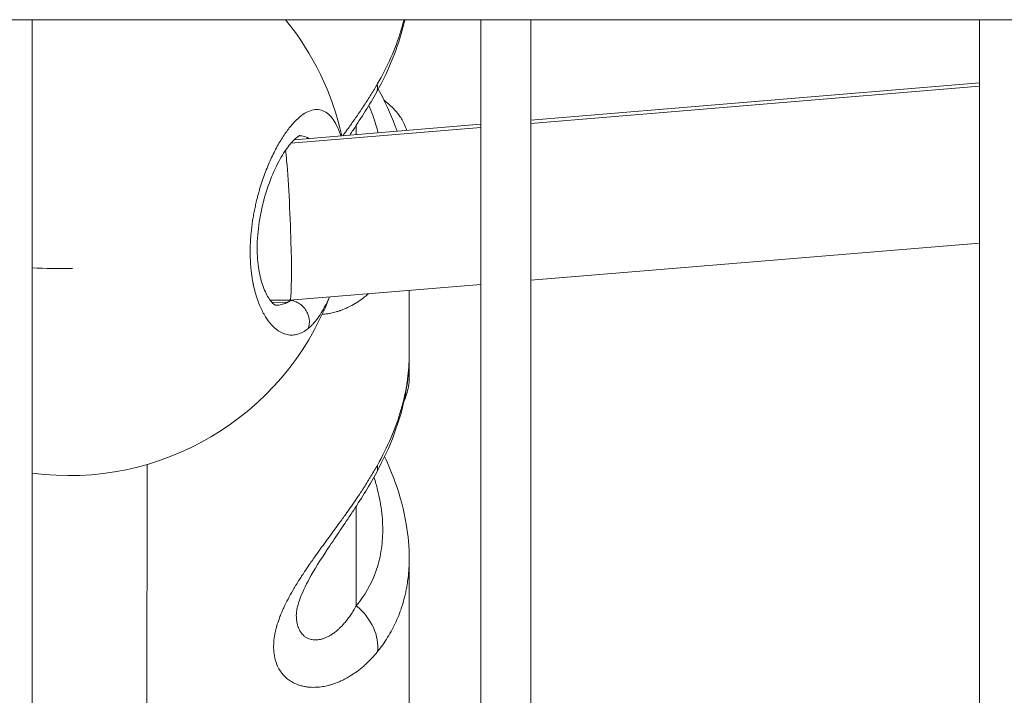
# Model space of a CAD drawing. Units: millimetres. Extents: x 21321 to 33346, y -152 to 11213.
# Drawn here: x 30448 to 30547, y 2746 to 2814 of the extents above; entities that cross this region are included whole.
import ezdxf

# ---------------------------------------------------------------- set-up
doc = ezdxf.new("R2010")
doc.units = ezdxf.units.MM

msp = doc.modelspace()

# ---------------------------------------------------------------- linework, layer by layer
at = {"color": 0, "linetype": 'Continuous', "lineweight": 0}
for p, q in [((30697.502, 2814.082), (30207.502, 2814.082)), ((30207.502, 2814.082), (30697.502, 2814.082)), ((30449.502, 2814.082), (30449.502, 2669.082)), ((30449.502, 2669.082), (30449.502, 2814.082)), ((30494.502, 2669.082), (30494.502, 2814.082)), ((30499.502, 2814.082), (30499.502, 2669.082)), ((30499.502, 2669.082), (30499.502, 2814.082)), ((30544.502, 2669.082), (30544.502, 2814.082)), ((30544.502, 2807.738), (30499.502, 2804.007)), ((30499.502, 2803.68), (30544.502, 2807.411)), ((30494.502, 2803.592), (30475.765, 2802.039)), ((30475.437, 2801.685), (30494.502, 2803.265)), ((30482.008, 2803.493), (30482.008, 2802.556)), ((30474.414, 2801.951), (30474.414, 2801.951)), ((30544.502, 2791.683), (30499.502, 2787.952)), ((30494.502, 2787.537), (30475.347, 2785.949)), ((30475.346, 2785.949), (30473.369, 2785.953)), ((30475.123, 2785.74), (30473.55, 2785.737)), ((30461.045, 2769.486), (30460.913, 2677.597)), ((30482.008, 2765.301), (30482.008, 2755.321))]:
    msp.add_line(p, q, dxfattribs=at)
for start, end in [(12.51259, 39.24216), (262.38114, 338.87915)]:
    msp.add_arc((30453.214, 2796.369), 28, start, end, dxfattribs=at)
at = {"color": 0, "linetype": 'Continuous', "lineweight": 0, "extrusion": (0, 0, -1)}
for centre, major_axis, ratio, start_param, end_param in [((30479.664, 2809.228), (4.365, -2.438), 0.434513, -0.364628, 0), ((30475.024, 2793.95), (0.323, -8.001), 0.044914, -2.644158, -2.410138), ((30475.024, 2793.95), (0.323, -8.001), 0.044914, -2.410138, 0.001906), ((30453.214, 2796.369), (-28, 0.04), 0.258858, -1.583472, -1.438196), ((30474.213, 2796.295), (-0.338, -10.842), 0.469737, -0.313083, -0.245526), ((30479.664, 2771.103), (4.395, -2.385), 0.388806, -0.330502, 0), ((30479.664, 2752.441), (3.807, -3.241), 0.742651, -1.58704, -0.439045)]:
    msp.add_ellipse(centre, major_axis=major_axis, ratio=ratio, start_param=start_param, end_param=end_param, dxfattribs=at)
at = {"color": 0, "linetype": 'Continuous', "lineweight": 0}
for points, knots in [([(30486.864, 2814.082), (30486.61, 2812.906), (30486.253, 2811.726), (30485.318, 2809.289), (30484.72, 2808.026), (30484.029, 2806.79)], [4.941137, 4.941137, 4.941137, 4.941137, 9.159934, 9.159934, 13.749529, 13.749529, 13.749529, 13.749529]), ([(30484.12, 2807.627), (30485.156, 2809.412), (30485.947, 2811.191), (30486.489, 2812.963), (30486.49, 2812.968), (30486.492, 2812.973), (30486.494, 2812.978), (30486.606, 2813.346), (30486.707, 2813.714), (30486.797, 2814.082)], [0, 0, 0, 0, 0.006918844, 0.006918844, 0.006918844, 0.006938172, 0.006938172, 0.006938172, 0.008376294, 0.008376294, 0.008376294, 0.008376294]), ([(30480.661, 2802.445), (30480.739, 2802.551), (30480.816, 2802.658), (30480.974, 2802.876), (30481.055, 2802.988), (30481.346, 2803.393), (30481.554, 2803.686), (30481.82, 2804.065), (30481.882, 2804.153), (30482.144, 2804.53), (30482.342, 2804.819), (30482.556, 2805.137), (30482.575, 2805.167), (30482.636, 2805.257), (30482.676, 2805.318), (30482.953, 2805.734), (30483.182, 2806.087), (30483.631, 2806.804), (30483.852, 2807.167), (30484.082, 2807.562), (30484.101, 2807.594), (30484.12, 2807.627)], [0.039655493, 0.039655493, 0.039655493, 0.039655493, 0.040058053, 0.040058053, 0.040482854, 0.040482854, 0.041593535, 0.041593535, 0.04192867, 0.04192867, 0.043029439, 0.043029439, 0.043142257, 0.043142257, 0.043374486, 0.043374486, 0.044735797, 0.044735797, 0.046140718, 0.046140718, 0.046266118, 0.046266118, 0.046266118, 0.046266118]), ([(30484.029, 2806.79), (30483.33, 2805.538), (30482.535, 2804.281), (30481.579, 2802.845), (30481.464, 2802.673), (30481.348, 2802.502)], [0, 0, 0, 0, 4.666573, 4.666573, 5.296048, 5.296048, 5.296048, 5.296048]), ([(30484.211, 2807.12), (30484.878, 2805.9), (30485.453, 2804.655), (30485.981, 2803.235), (30486.042, 2803.065), (30486.101, 2802.896)], [0.421249, 0.421249, 0.421249, 0.421249, 4.935134, 4.935134, 5.545935, 5.545935, 5.545935, 5.545935]), ([(30484.197, 2802.738), (30484.131, 2803.002), (30484.058, 2803.267), (30483.978, 2803.532), (30483.782, 2804.183), (30483.547, 2804.837), (30483.274, 2805.493)], [0.016457989, 0.016457989, 0.016457989, 0.016457989, 0.017486174, 0.017486174, 0.017486174, 0.020013499, 0.020013499, 0.020013499, 0.020013499]), ([(30484.796, 2805.996), (30484.9, 2805.915), (30485.002, 2805.832), (30485.424, 2805.479), (30485.758, 2805.192), (30486.358, 2804.432), (30486.568, 2804.124), (30486.875, 2803.524), (30486.986, 2803.258), (30487.076, 2802.976)], [6.370817, 6.370817, 6.370817, 6.370817, 7.353022, 7.353022, 10.381059, 10.381059, 11.818312, 11.818312, 12.782477, 12.782477, 12.782477, 12.782477]), ([(30480.456, 2802.428), (30480.432, 2802.502), (30480.407, 2802.575), (30480.382, 2802.647), (30480.257, 2803.005), (30480.118, 2803.325), (30479.969, 2803.605), (30479.894, 2803.745), (30479.817, 2803.875), (30479.736, 2803.996), (30479.656, 2804.116), (30479.572, 2804.227), (30479.486, 2804.328), (30479.314, 2804.53), (30479.131, 2804.691), (30478.94, 2804.811), (30478.749, 2804.93), (30478.551, 2805.008), (30478.345, 2805.046), (30478.139, 2805.085), (30477.926, 2805.083), (30477.707, 2805.041), (30477.487, 2804.999), (30477.263, 2804.917), (30477.035, 2804.799), (30476.808, 2804.68), (30476.579, 2804.525), (30476.346, 2804.332), (30476.114, 2804.14), (30475.878, 2803.911), (30475.643, 2803.647), (30475.408, 2803.384), (30475.173, 2803.086), (30474.941, 2802.758), (30474.71, 2802.431), (30474.481, 2802.074), (30474.257, 2801.685), (30474.032, 2801.297), (30473.81, 2800.877), (30473.597, 2800.431), (30473.384, 2799.985), (30473.179, 2799.513), (30472.985, 2799.022), (30472.889, 2798.776), (30472.795, 2798.526), (30472.704, 2798.269), (30472.614, 2798.012), (30472.526, 2797.749), (30472.441, 2797.482), (30472.399, 2797.348), (30472.358, 2797.212), (30472.317, 2797.076), (30472.277, 2796.94), (30472.238, 2796.803), (30472.2, 2796.664), (30472.161, 2796.526), (30472.124, 2796.386), (30472.088, 2796.246), (30472.052, 2796.106), (30472.017, 2795.965), (30471.983, 2795.823), (30471.972, 2795.776), (30471.961, 2795.729), (30471.95, 2795.682), (30471.939, 2795.634), (30471.928, 2795.587), (30471.917, 2795.539), (30471.896, 2795.444), (30471.875, 2795.349), (30471.855, 2795.254), (30471.814, 2795.063), (30471.776, 2794.871), (30471.74, 2794.679), (30471.722, 2794.583), (30471.705, 2794.487), (30471.688, 2794.391), (30471.672, 2794.294), (30471.655, 2794.197), (30471.64, 2794.1), (30471.624, 2794.003), (30471.609, 2793.906), (30471.595, 2793.809), (30471.581, 2793.711), (30471.567, 2793.614), (30471.554, 2793.516), (30471.541, 2793.418), (30471.529, 2793.32), (30471.517, 2793.222), (30471.505, 2793.124), (30471.494, 2793.026), (30471.484, 2792.928), (30471.473, 2792.83), (30471.464, 2792.732), (30471.455, 2792.634), (30471.45, 2792.585), (30471.446, 2792.536), (30471.442, 2792.487), (30471.437, 2792.438), (30471.433, 2792.389), (30471.43, 2792.34), (30471.384, 2791.753), (30471.364, 2791.174), (30471.37, 2790.607), (30471.375, 2790.041), (30471.407, 2789.488), (30471.464, 2788.954), (30471.471, 2788.888), (30471.479, 2788.821), (30471.487, 2788.755), (30471.494, 2788.689), (30471.503, 2788.623), (30471.511, 2788.558), (30471.529, 2788.427), (30471.547, 2788.298), (30471.568, 2788.171), (30471.578, 2788.107), (30471.588, 2788.044), (30471.599, 2787.981), (30471.604, 2787.949), (30471.61, 2787.918), (30471.615, 2787.887), (30471.621, 2787.856), (30471.627, 2787.825), (30471.632, 2787.794), (30471.638, 2787.763), (30471.644, 2787.732), (30471.65, 2787.701), (30471.656, 2787.67), (30471.662, 2787.64), (30471.668, 2787.609), (30471.671, 2787.594), (30471.674, 2787.579), (30471.677, 2787.564), (30471.68, 2787.548), (30471.683, 2787.533), (30471.687, 2787.518), (30471.69, 2787.503), (30471.693, 2787.488), (30471.696, 2787.473), (30471.698, 2787.465), (30471.699, 2787.458), (30471.701, 2787.45), (30471.702, 2787.447), (30471.702, 2787.443), (30471.703, 2787.439), (30471.704, 2787.435), (30471.705, 2787.432), (30471.706, 2787.428), (30471.808, 2786.948), (30471.933, 2786.496), (30472.076, 2786.075), (30472.147, 2785.865), (30472.223, 2785.663), (30472.303, 2785.469), (30472.383, 2785.276), (30472.467, 2785.091), (30472.554, 2784.915), (30472.728, 2784.565), (30472.914, 2784.252), (30473.112, 2783.975), (30473.186, 2783.871), (30473.262, 2783.772), (30473.339, 2783.678), (30473.416, 2783.584), (30473.495, 2783.495), (30473.574, 2783.412), (30473.654, 2783.329), (30473.734, 2783.251), (30473.816, 2783.179), (30473.897, 2783.106), (30473.98, 2783.039), (30474.063, 2782.978), (30474.229, 2782.854), (30474.398, 2782.753), (30474.568, 2782.674), (30474.739, 2782.594), (30474.912, 2782.536), (30475.086, 2782.5), (30475.259, 2782.463), (30475.435, 2782.449), (30475.61, 2782.455), (30475.784, 2782.462), (30475.959, 2782.491), (30476.133, 2782.54), (30476.308, 2782.59), (30476.482, 2782.662), (30476.655, 2782.755), (30476.827, 2782.848), (30476.998, 2782.962), (30477.166, 2783.096)], [-35.635706, -35.635706, -35.635706, -35.635706, -35.382917, -35.382917, -35.382917, -34.119241, -34.119241, -34.119241, -33.487404, -33.487404, -33.487404, -32.855566, -32.855566, -32.855566, -31.59189, -31.59189, -31.59189, -30.328214, -30.328214, -30.328214, -29.064539, -29.064539, -29.064539, -27.800863, -27.800863, -27.800863, -26.537188, -26.537188, -26.537188, -25.273512, -25.273512, -25.273512, -24.009836, -24.009836, -24.009836, -22.746161, -22.746161, -22.746161, -21.482485, -21.482485, -21.482485, -20.21881, -20.21881, -20.21881, -19.586972, -19.586972, -19.586972, -18.955134, -18.955134, -18.955134, -18.639215, -18.639215, -18.639215, -18.323296, -18.323296, -18.323296, -18.007377, -18.007377, -18.007377, -17.691458, -17.691458, -17.691458, -17.586152, -17.586152, -17.586152, -17.480846, -17.480846, -17.480846, -17.270233, -17.270233, -17.270233, -16.849008, -16.849008, -16.849008, -16.638395, -16.638395, -16.638395, -16.427783, -16.427783, -16.427783, -16.21717, -16.21717, -16.21717, -16.006558, -16.006558, -16.006558, -15.795945, -15.795945, -15.795945, -15.585332, -15.585332, -15.585332, -15.37472, -15.37472, -15.37472, -15.269414, -15.269414, -15.269414, -15.164107, -15.164107, -15.164107, -13.900432, -13.900432, -13.900432, -12.636756, -12.636756, -12.636756, -12.478797, -12.478797, -12.478797, -12.320837, -12.320837, -12.320837, -12.004918, -12.004918, -12.004918, -11.846959, -11.846959, -11.846959, -11.767979, -11.767979, -11.767979, -11.688999, -11.688999, -11.688999, -11.61002, -11.61002, -11.61002, -11.53104, -11.53104, -11.53104, -11.49155, -11.49155, -11.49155, -11.45206, -11.45206, -11.45206, -11.41257, -11.41257, -11.41257, -11.392825, -11.392825, -11.392825, -11.382953, -11.382953, -11.382953, -11.37308, -11.37308, -11.37308, -10.109405, -10.109405, -10.109405, -9.477567, -9.477567, -9.477567, -8.845729, -8.845729, -8.845729, -7.582054, -7.582054, -7.582054, -7.108175, -7.108175, -7.108175, -6.634297, -6.634297, -6.634297, -6.160419, -6.160419, -6.160419, -5.68654, -5.68654, -5.68654, -4.738784, -4.738784, -4.738784, -3.791027, -3.791027, -3.791027, -2.84327, -2.84327, -2.84327, -1.895513, -1.895513, -1.895513, -0.947757, -0.947757, -0.947757, 0.000116, 0.000116, 0.000116, 0.000116]), ([(30476.338, 2802.458), (30476.338, 2802.458), (30476.319, 2802.453), (30476.178, 2802.384), (30475.948, 2802.23), (30475.426, 2801.692), (30475.136, 2801.329), (30474.522, 2800.398), (30474.189, 2799.802), (30473.552, 2798.436), (30473.241, 2797.645), (30472.712, 2795.964), (30472.486, 2795.054), (30472.182, 2793.268), (30472.092, 2792.37), (30472.059, 2790.733), (30472.104, 2789.967), (30472.293, 2788.621), (30472.435, 2788.019), (30472.781, 2786.974), (30472.992, 2786.531), (30473.399, 2785.881), (30473.6, 2785.67), (30473.874, 2785.454), (30473.932, 2785.448), (30473.935, 2785.448), (30473.935, 2785.448), (30473.935, 2785.448)], [1.116498, 1.116498, 1.116498, 1.116498, 2.145523, 2.145523, 4.827242, 4.827242, 7.306269, 7.306269, 10.033689, 10.033689, 12.867013, 12.867013, 15.670889, 15.670889, 18.310602, 18.310602, 20.749429, 20.749429, 23.102538, 23.102538, 25.597893, 25.597893, 28.145453, 28.145453, 30.761892, 30.761892, 30.866885, 30.866885, 30.866885, 30.866885]), ([(30476.319, 2802.451), (30476.399, 2802.45), (30476.673, 2802.427), (30476.989, 2802.326), (30477.219, 2802.197), (30477.272, 2802.164)], [29.817671, 29.817671, 29.817671, 29.817671, 30.328214, 31.59189, 31.977227, 31.977227, 31.977227, 31.977227]), ([(30475.123, 2785.74), (30475.076, 2785.717), (30474.869, 2785.62), (30474.496, 2785.497), (30474.145, 2785.451), (30473.958, 2785.448), (30473.933, 2785.448)], [0.67059, 0.67059, 0.67059, 0.67059, 0.947757, 1.895513, 2.84327, 2.985457, 2.985457, 2.985457, 2.985457]), ([(30477.166, 2783.096), (30477.232, 2783.25), (30477.295, 2783.5), (30477.316, 2784.025), (30477.19, 2784.566), (30476.851, 2785.129), (30476.453, 2785.527), (30475.977, 2785.81), (30475.632, 2785.907), (30475.46, 2785.931)], [0, 0, 0, 0, 0.1428571, 0.2142857, 0.4285714, 0.5714286, 0.7142857, 0.8571429, 0.999998, 0.999998, 0.999998, 0.999998]), ([(30477.166, 2783.096), (30477.251, 2783.164), (30477.334, 2783.236), (30477.418, 2783.314), (30477.501, 2783.392), (30477.584, 2783.476), (30477.666, 2783.565), (30477.831, 2783.742), (30477.993, 2783.94), (30478.151, 2784.159), (30478.309, 2784.378), (30478.464, 2784.617), (30478.614, 2784.874), (30478.764, 2785.13), (30478.908, 2785.405), (30479.048, 2785.698), (30479.137, 2785.884), (30479.224, 2786.077), (30479.309, 2786.278)], [-53.074259, -53.074259, -53.074259, -53.074259, -52.600497, -52.600497, -52.600497, -52.126619, -52.126619, -52.126619, -51.178862, -51.178862, -51.178862, -50.231105, -50.231105, -50.231105, -49.283349, -49.283349, -49.283349, -48.682248, -48.682248, -48.682248, -48.682248]), ([(30483.227, 2786.602), (30483.122, 2786.511), (30483.016, 2786.422), (30482.845, 2786.285), (30482.781, 2786.235), (30482.502, 2786.022), (30482.282, 2785.868), (30481.838, 2785.586), (30481.614, 2785.457), (30481.304, 2785.298), (30481.223, 2785.258), (30481.059, 2785.18), (30480.976, 2785.142), (30480.732, 2785.036), (30480.568, 2784.972), (30480.37, 2784.901), (30480.335, 2784.889), (30480.2, 2784.844), (30480.1, 2784.812), (30479.816, 2784.73), (30479.632, 2784.684), (30479.336, 2784.625), (30479.224, 2784.605), (30478.938, 2784.563), (30478.763, 2784.544), (30478.59, 2784.533)], [0.001882072, 0.001882072, 0.001882072, 0.001882072, 0.002516167, 0.002516167, 0.002891632, 0.002891632, 0.004138071, 0.004138071, 0.005352772, 0.005352772, 0.005783265, 0.005783265, 0.006213804, 0.006213804, 0.007050063, 0.007050063, 0.007229081, 0.007229081, 0.007737656, 0.007737656, 0.008674897, 0.008674897, 0.009242086, 0.009242086, 0.010131621, 0.010131621, 0.010131621, 0.010131621]), ([(30487.318, 2780.426), (30487.318, 2779.142), (30487.187, 2777.833), (30486.681, 2775.199), (30486.301, 2773.865), (30485.33, 2771.256), (30484.739, 2769.973), (30484.058, 2768.718)], [0.000033, 0.000033, 0.000033, 0.000033, 4.561636, 4.561636, 9.201007, 9.201007, 13.750175, 13.750175, 13.750175, 13.750175]), ([(30484.121, 2769.402), (30485.158, 2771.247), (30485.95, 2773.095), (30486.491, 2774.946), (30486.493, 2774.95), (30486.494, 2774.955), (30486.495, 2774.96), (30486.63, 2775.42), (30486.748, 2775.88), (30486.851, 2776.34), (30486.852, 2776.344), (30486.853, 2776.348), (30486.854, 2776.352), (30486.935, 2776.719), (30487.006, 2777.086), (30487.066, 2777.449), (30487.082, 2777.542), (30487.096, 2777.634), (30487.11, 2777.727), (30487.234, 2778.545), (30487.302, 2779.349), (30487.315, 2780.137), (30487.317, 2780.231), (30487.318, 2780.324), (30487.318, 2780.417), (30487.318, 2780.42), (30487.318, 2780.423), (30487.318, 2780.426)], [0, 0, 0, 0, 0.00692032, 0.00692032, 0.00692032, 0.00693829, 0.00693829, 0.00693829, 0.0086579, 0.0086579, 0.0086579, 0.00867286, 0.00867286, 0.00867286, 0.01004583, 0.01004583, 0.01004583, 0.01039759, 0.01039759, 0.01039759, 0.01350908, 0.01350908, 0.01350908, 0.01387795, 0.01387795, 0.01387795, 0.01388917, 0.01388917, 0.01388917, 0.01388917]), ([(30487.318, 2778.194), (30487.318, 2777.591), (30487.211, 2777.006), (30486.974, 2776.27), (30486.888, 2776.053), (30486.795, 2775.851)], [0, 0, 0, 0, 2.082397, 2.082397, 3.03814, 3.03814, 3.03814, 3.03814]), ([(30484.849, 2770.274), (30485.253, 2769.416), (30485.613, 2768.55), (30486.416, 2766.298), (30486.787, 2764.899), (30487.217, 2762.352), (30487.318, 2761.193), (30487.318, 2760.055)], [1.862905, 1.862905, 1.862905, 1.862905, 4.920574, 4.920574, 9.781954, 9.781954, 13.835185, 13.835185, 13.835185, 13.835185]), ([(30484.133, 2750.71), (30483.94, 2750.471), (30483.739, 2750.242), (30483.335, 2749.813), (30483.131, 2749.612), (30482.865, 2749.37), (30482.809, 2749.32), (30482.535, 2749.081), (30482.312, 2748.901), (30481.862, 2748.568), (30481.634, 2748.414), (30481.334, 2748.23), (30481.266, 2748.189), (30481.119, 2748.104), (30481.041, 2748.061), (30480.8, 2747.931), (30480.635, 2747.849), (30480.435, 2747.757), (30480.4, 2747.742), (30480.269, 2747.684), (30480.174, 2747.644), (30479.892, 2747.533), (30479.706, 2747.468), (30479.412, 2747.379), (30479.305, 2747.349), (30479.004, 2747.273), (30478.81, 2747.233), (30478.429, 2747.174), (30478.242, 2747.153), (30477.983, 2747.138), (30477.911, 2747.135), (30477.723, 2747.131), (30477.607, 2747.133), (30477.378, 2747.143), (30477.264, 2747.153), (30477.108, 2747.171), (30477.065, 2747.177), (30476.911, 2747.199), (30476.8, 2747.219), (30476.55, 2747.274), (30476.412, 2747.312), (30476.268, 2747.36), (30476.259, 2747.363), (30476.151, 2747.399), (30476.055, 2747.436), (30475.801, 2747.544), (30475.647, 2747.623), (30475.356, 2747.798), (30475.219, 2747.894), (30475.037, 2748.041), (30474.987, 2748.084), (30474.879, 2748.182), (30474.822, 2748.238), (30474.733, 2748.331), (30474.701, 2748.366), (30474.623, 2748.454), (30474.578, 2748.509), (30474.498, 2748.612), (30474.462, 2748.66), (30474.39, 2748.763), (30474.354, 2748.818), (30474.222, 2749.032), (30474.135, 2749.198), (30474.056, 2749.384), (30474.051, 2749.395), (30474.028, 2749.451), (30474.01, 2749.497), (30473.907, 2749.776), (30473.84, 2750.023), (30473.747, 2750.546), (30473.721, 2750.821), (30473.717, 2751.115), (30473.717, 2751.119), (30473.714, 2751.367), (30473.726, 2751.616), (30473.781, 2752.127), (30473.824, 2752.389), (30473.903, 2752.76), (30473.928, 2752.863), (30473.967, 2753.021), (30473.981, 2753.076), (30474.054, 2753.344), (30474.12, 2753.561), (30474.217, 2753.844), (30474.239, 2753.906), (30474.291, 2754.053), (30474.323, 2754.138), (30474.42, 2754.391), (30474.489, 2754.56), (30474.603, 2754.827), (30474.646, 2754.924), (30474.741, 2755.134), (30474.794, 2755.246), (30474.981, 2755.636), (30475.123, 2755.914), (30475.427, 2756.475), (30475.587, 2756.758), (30475.79, 2757.102), (30475.825, 2757.161), (30475.952, 2757.371), (30476.045, 2757.522), (30476.247, 2757.847), (30476.357, 2758.02), (30476.508, 2758.253), (30476.547, 2758.313), (30476.693, 2758.536), (30476.801, 2758.698), (30477.064, 2759.09), (30477.221, 2759.319), (30477.494, 2759.712), (30477.609, 2759.876), (30477.901, 2760.29), (30478.079, 2760.539), (30478.442, 2761.044), (30478.628, 2761.3), (30478.909, 2761.687), (30479.004, 2761.817), (30479.21, 2762.099), (30479.321, 2762.25), (30479.583, 2762.609), (30479.734, 2762.817), (30479.922, 2763.074), (30479.959, 2763.125), (30480.183, 2763.432), (30480.367, 2763.686), (30480.662, 2764.096), (30480.774, 2764.251), (30480.966, 2764.52), (30481.046, 2764.634), (30481.303, 2764.997), (30481.478, 2765.246), (30481.746, 2765.635), (30481.842, 2765.774), (30482.109, 2766.165), (30482.279, 2766.418), (30482.495, 2766.745), (30482.543, 2766.819), (30482.632, 2766.955), (30482.673, 2767.017), (30482.948, 2767.443), (30483.177, 2767.805), (30483.625, 2768.54), (30483.845, 2768.913), (30484.078, 2769.325), (30484.1, 2769.363), (30484.121, 2769.402)], [0, 0, 0, 0, 0.00131028, 0.00131028, 0.00256435, 0.00256435, 0.00289911, 0.00289911, 0.00418126, 0.00418126, 0.00543097, 0.00543097, 0.00579821, 0.00579821, 0.00621305, 0.00621305, 0.00706553, 0.00706553, 0.00724776, 0.00724776, 0.00773992, 0.00773992, 0.00869732, 0.00869732, 0.00924875, 0.00924875, 0.01024602, 0.01024602, 0.01121726, 0.01121726, 0.01159642, 0.01159642, 0.01220625, 0.01220625, 0.01281604, 0.01281604, 0.01304597, 0.01304597, 0.01365178, 0.01365178, 0.01443997, 0.01443997, 0.01449553, 0.01449553, 0.01507406, 0.01507406, 0.01605798, 0.01605798, 0.01701885, 0.01701885, 0.01739463, 0.01739463, 0.01785227, 0.01785227, 0.01811941, 0.01811941, 0.01851232, 0.01851232, 0.01884418, 0.01884418, 0.01920837, 0.01920837, 0.02022817, 0.02022817, 0.02029374, 0.02029374, 0.02055297, 0.02055297, 0.02187291, 0.02187291, 0.02319284, 0.02319284, 0.02321233, 0.02321233, 0.02431977, 0.02431977, 0.02544125, 0.02544125, 0.02586984, 0.02586984, 0.02609195, 0.02609195, 0.02696555, 0.02696555, 0.02721071, 0.02721071, 0.0275415, 0.0275415, 0.02818961, 0.02818961, 0.0285622, 0.0285622, 0.02899105, 0.02899105, 0.03004718, 0.03004718, 0.03110952, 0.03110952, 0.03132883, 0.03132883, 0.03189016, 0.03189016, 0.03252538, 0.03252538, 0.03274486, 0.03274486, 0.03333971, 0.03333971, 0.03418393, 0.03418393, 0.03478926, 0.03478926, 0.0357095, 0.0357095, 0.03665411, 0.03665411, 0.03713317, 0.03713317, 0.03768837, 0.03768837, 0.03845003, 0.03845003, 0.03863916, 0.03863916, 0.03958355, 0.03958355, 0.04016349, 0.04016349, 0.04058747, 0.04058747, 0.04151797, 0.04151797, 0.04203702, 0.04203702, 0.04297974, 0.04297974, 0.04325407, 0.04325407, 0.04348658, 0.04348658, 0.04484232, 0.04484232, 0.0462415, 0.0462415, 0.04638568, 0.04638568, 0.04638568, 0.04638568]), ([(30484.058, 2768.718), (30483.369, 2767.447), (30482.584, 2766.176), (30480.972, 2763.717), (30480.138, 2762.51), (30478.677, 2760.322), (30478.025, 2759.313), (30477.048, 2757.587), (30476.675, 2756.828), (30476.215, 2755.634), (30476.088, 2755.152), (30476.005, 2754.622), (30475.996, 2754.474), (30475.996, 2754.366)], [0, 0, 0, 0, 4.621007, 4.621007, 8.94886, 8.94886, 12.555012, 12.555012, 15.513604, 15.513604, 18.046301, 18.046301, 19.436522, 19.436522, 19.436522, 19.436522]), ([(30482.008, 2755.321), (30482.866, 2756.328), (30483.522, 2757.466), (30484.084, 2759.055), (30484.184, 2759.382), (30484.356, 2760.052), (30484.428, 2760.397), (30484.602, 2761.446), (30484.661, 2762.165), (30484.664, 2763.642), (30484.609, 2764.399), (30484.44, 2765.563), (30484.368, 2765.957), (30484.198, 2766.75), (30484.099, 2767.147), (30483.922, 2767.768), (30483.855, 2767.993), (30483.782, 2768.218)], [0, 0, 0, 0, 0.00583441, 0.00583441, 0.00729301, 0.00729301, 0.00875161, 0.00875161, 0.01166881, 0.01166881, 0.01458601, 0.01458601, 0.01604461, 0.01604461, 0.01750322, 0.01750322, 0.0183287, 0.0183287, 0.0183287, 0.0183287]), ([(30487.318, 2760.055), (30487.318, 2760.045), (30487.318, 2760.036), (30487.317, 2759.704), (30487.308, 2759.383), (30487.271, 2758.75), (30487.243, 2758.437), (30487.18, 2757.89), (30487.147, 2757.655), (30487.081, 2757.25), (30487.05, 2757.078), (30486.982, 2756.736), (30486.945, 2756.566), (30486.888, 2756.321), (30486.87, 2756.245), (30486.777, 2755.877), (30486.696, 2755.59), (30486.57, 2755.194), (30486.533, 2755.081), (30486.397, 2754.686), (30486.291, 2754.407), (30486.062, 2753.858), (30485.938, 2753.586), (30485.675, 2753.053), (30485.534, 2752.79), (30485.237, 2752.274), (30485.08, 2752.021), (30484.751, 2751.526), (30484.578, 2751.284), (30484.311, 2750.933), (30484.223, 2750.821), (30484.133, 2750.71)], [0.01395981, 0.01395981, 0.01395981, 0.01395981, 0.01399628, 0.01399628, 0.01527039, 0.01527039, 0.01653514, 0.01653514, 0.01749535, 0.01749535, 0.0182075, 0.0182075, 0.01892086, 0.01892086, 0.01924488, 0.01924488, 0.02049359, 0.02049359, 0.02099442, 0.02099442, 0.02226408, 0.02226408, 0.02354202, 0.02354202, 0.02482562, 0.02482562, 0.02610796, 0.02610796, 0.02738425, 0.02738425, 0.02799256, 0.02799256, 0.02799256, 0.02799256]), ([(30487.318, 2760.055), (30487.318, 2757.953), (30487.318, 2755.863), (30487.318, 2751.014), (30487.318, 2748.265), (30487.318, 2745.537)], [0, 0, 0, 0, 10.000103, 10.000103, 23.339839, 23.339839, 23.339839, 23.339839]), ([(30475.996, 2754.366), (30475.996, 2754.348), (30475.996, 2754.331), (30475.997, 2754.172), (30476.005, 2754.036), (30476.034, 2753.774), (30476.054, 2753.648), (30476.108, 2753.405), (30476.141, 2753.289), (30476.187, 2753.16), (30476.193, 2753.142), (30476.242, 2753.015), (30476.29, 2752.912), (30476.373, 2752.762), (30476.405, 2752.711), (30476.485, 2752.593), (30476.535, 2752.528), (30476.64, 2752.408), (30476.696, 2752.353), (30476.827, 2752.24), (30476.902, 2752.184), (30477.063, 2752.086), (30477.147, 2752.044), (30477.324, 2751.974), (30477.418, 2751.946), (30477.532, 2751.922), (30477.55, 2751.919), (30477.635, 2751.903), (30477.704, 2751.895), (30477.844, 2751.885), (30477.916, 2751.884), (30478.005, 2751.887), (30478.022, 2751.888), (30478.125, 2751.894), (30478.211, 2751.904), (30478.373, 2751.932), (30478.448, 2751.949), (30478.62, 2751.994), (30478.717, 2752.025), (30478.913, 2752.099), (30479.012, 2752.142), (30479.211, 2752.239), (30479.311, 2752.293), (30479.44, 2752.37), (30479.469, 2752.388), (30479.611, 2752.478), (30479.724, 2752.556), (30479.952, 2752.728), (30480.067, 2752.823), (30480.266, 2752.999), (30480.351, 2753.079), (30480.536, 2753.262), (30480.636, 2753.367), (30480.833, 2753.587), (30480.93, 2753.702), (30481.124, 2753.944), (30481.22, 2754.071), (30481.409, 2754.335), (30481.502, 2754.472), (30481.685, 2754.759), (30481.775, 2754.908), (30481.912, 2755.146), (30481.961, 2755.233), (30482.008, 2755.321)], [0.01670782, 0.01670782, 0.01670782, 0.01670782, 0.01678883, 0.01678883, 0.01744152, 0.01744152, 0.01810308, 0.01810308, 0.01877571, 0.01877571, 0.01888744, 0.01888744, 0.01956493, 0.01956493, 0.01993674, 0.01993674, 0.02046139, 0.02046139, 0.02098604, 0.02098604, 0.02163243, 0.02163243, 0.02228907, 0.02228907, 0.02296027, 0.02296027, 0.02308464, 0.02308464, 0.02354999, 0.02354999, 0.02402432, 0.02402432, 0.02413395, 0.02413395, 0.02469675, 0.02469675, 0.02518325, 0.02518325, 0.02580806, 0.02580806, 0.02644331, 0.02644331, 0.02709396, 0.02709396, 0.02728185, 0.02728185, 0.02802174, 0.02802174, 0.02879237, 0.02879237, 0.02938046, 0.02938046, 0.03009408, 0.03009408, 0.03082265, 0.03082265, 0.03157546, 0.03157546, 0.0323428, 0.0323428, 0.03313371, 0.03313371, 0.03357766, 0.03357766, 0.03357766, 0.03357766])]:
    msp.add_open_spline(points, degree=3, knots=knots, dxfattribs=at)
for points in [[(30487.318, 2786.942), (30487.318, 2784.753), (30487.318, 2782.581), (30487.318, 2780.426)], [(30475.508, 2785.962), (30475.492, 2785.952), (30475.476, 2785.941), (30475.46, 2785.931)], [(30487.318, 2780.426), (30487.318, 2779.682), (30487.318, 2778.938), (30487.318, 2778.194)], [(30487.217, 2778.443), (30487.284, 2778.375), (30487.318, 2778.292), (30487.318, 2778.194)], [(30486.671, 2775.595), (30486.671, 2775.595), (30486.671, 2775.595), (30486.671, 2775.595)], [(30484.725, 2770.532), (30484.725, 2770.532), (30484.725, 2770.532), (30484.725, 2770.532)]]:
    msp.add_open_spline(points, degree=3, dxfattribs=at)

doc.saveas('drawing.dxf')
